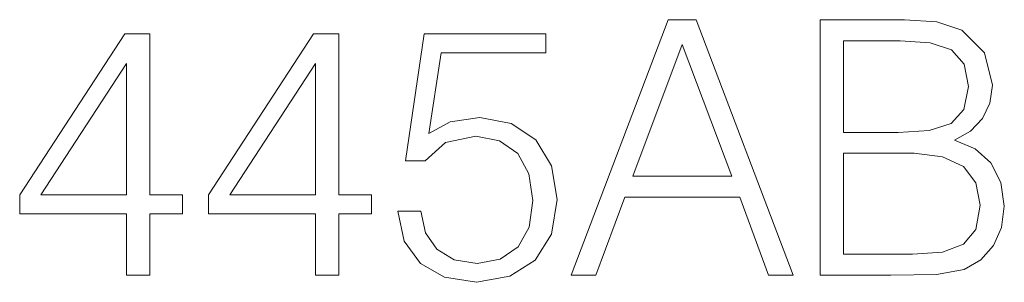
# Model space of a CAD drawing. Extents: x 0 to 420, y 0 to 297.
# Drawn here: x 344 to 358, y 202 to 206 of the extents above; entities that cross this region are included whole.
import ezdxf

# ---------------------------------------------------------------- set-up
doc = ezdxf.new("R2010")
doc.units = 0

msp = doc.modelspace()

# ---------------------------------------------------------------- linework, layer by layer
at = {"color": 7, "lineweight": 18}
for points in [[(351.764374, 202.325546), (352.10025, 202.325546), (352.49942, 203.396484), (354.07663, 203.396484), (354.470917, 202.325546), (354.806793, 202.325546), (353.477875, 205.825546), (353.093292, 205.825546)], [(355.176758, 202.325546), (356.145447, 202.325546), (356.773407, 202.335281), (357.153107, 202.403427), (357.381897, 202.534866), (357.557159, 202.734451), (357.664246, 202.977844), (357.703186, 203.269913), (357.65451, 203.596054), (357.518188, 203.8638), (357.304016, 204.058502), (357.021667, 204.175339), (357.240723, 204.297028), (357.40625, 204.472275), (357.503601, 204.681595), (357.542542, 204.929855), (357.430573, 205.372833), (357.119049, 205.684372), (356.77829, 205.796341), (356.335297, 205.825546), (355.176758, 205.825546)], [(345.664948, 202.325546), (345.986206, 202.325546), (345.986206, 203.167694), (346.434052, 203.167694), (346.434052, 203.42569), (345.986206, 203.42569), (345.986206, 205.630829), (345.640594, 205.630829), (344.199707, 203.42569), (344.199707, 203.167694), (345.664948, 203.167694)], [(348.254639, 202.325546), (348.575928, 202.325546), (348.575928, 203.167694), (349.023773, 203.167694), (349.023773, 203.42569), (348.575928, 203.42569), (348.575928, 205.630829), (348.230316, 205.630829), (346.789398, 203.42569), (346.789398, 203.167694), (348.254639, 203.167694)], [(349.383972, 203.201767), (349.471619, 202.792862), (349.695526, 202.486191), (350.02655, 202.296341), (350.464661, 202.228195), (350.922241, 202.310944), (351.267853, 202.529999), (351.491791, 202.885345), (351.569672, 203.362396), (351.491791, 203.824844), (351.277588, 204.180206), (350.941711, 204.404129), (350.508453, 204.486877), (350.104431, 204.428467), (349.812347, 204.267822), (349.977875, 205.372833), (351.413879, 205.372833), (351.413879, 205.630829), (349.749084, 205.630829), (349.491089, 203.893005), (349.75882, 203.893005), (350.041138, 204.141266), (350.454926, 204.228882), (350.781067, 204.165604), (351.029327, 203.990356), (351.180237, 203.712891), (351.238647, 203.347794), (351.185089, 202.982712), (351.03421, 202.714981), (350.790802, 202.544601), (350.474396, 202.486191), (350.15799, 202.534866), (349.919464, 202.680908), (349.763672, 202.904816), (349.700409, 203.201767)], [(356.276886, 205.538345), (356.685791, 205.50914), (356.977875, 205.411774), (357.153107, 205.217056), (357.211517, 204.910385), (357.148254, 204.593979), (356.972992, 204.404129), (356.671204, 204.306763), (356.247681, 204.282425), (355.498047, 204.282425), (355.498047, 205.538345)], [(352.606506, 203.683685), (353.283142, 205.484802), (353.964661, 203.683685)], [(345.664948, 203.42569), (344.491791, 203.42569), (345.664948, 205.226791)], [(348.254639, 203.42569), (347.081482, 203.42569), (348.254639, 205.226791)], [(355.498047, 202.612747), (355.498047, 203.995224), (356.466736, 203.995224), (356.856171, 203.946548), (357.143372, 203.815109), (357.313751, 203.591187), (357.372162, 203.284515), (357.313751, 202.953506), (357.143372, 202.749054), (356.856171, 202.641953), (356.442413, 202.612747)]]:
    msp.add_lwpolyline(points, close=True, dxfattribs=at)

doc.saveas('drawing.dxf')
